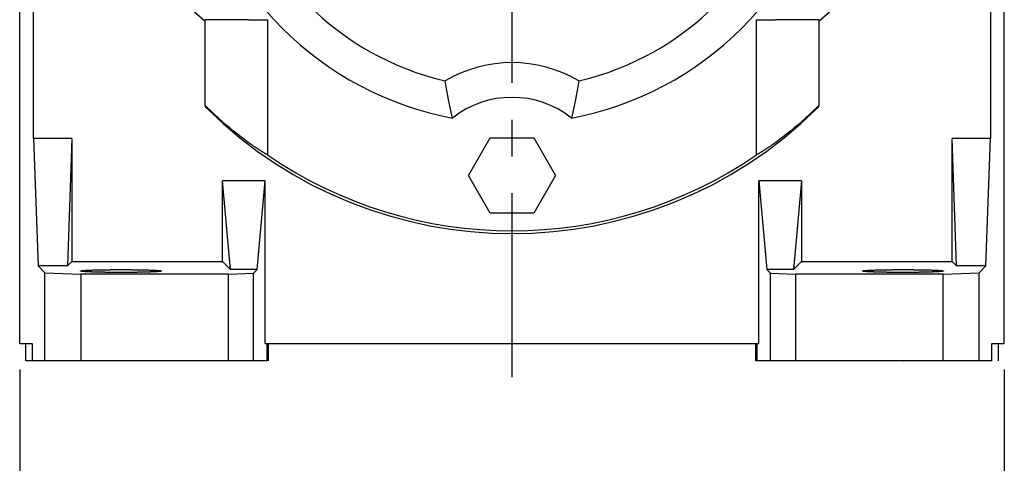
# Model space of a CAD drawing. Extents: x -1206 to 86, y -116 to 805.
# Drawn here: x -470 to -300, y 125 to 201 of the extents above; entities that cross this region are included whole.
import ezdxf

# ---------------------------------------------------------------- set-up
doc = ezdxf.new("R2010")
doc.units = 0
doc.header["$MEASUREMENT"] = 0
doc.linetypes.add('CENTER', pattern=[50.800000000000004, 31.75, -6.35, 6.35, -6.35])
doc.layers.add('CENTER', color=1, linetype='CENTER')
doc.styles.add('MX_NOTE_STANDARD', font='txt.shx', dxfattribs={"height": 3.15, "bigfont": 'extfont.shx'})
doc.dimstyles.new('MXDIMSTYLE', dxfattribs={"dimtxt": 3.15, "dimasz": 2.5, "dimexe": 1.5, "dimexo": 1, "dimgap": 1, "dimtad": 1, "dimdec": 4, "dimdsep": 46, "dimtxsty": 'MX_NOTE_STANDARD', "dimcen": 2.5, "dimadec": 0, "dimazin": 0, "dimtfac": 1, "dimtdec": 4, "dimtmove": 2, "dimatfit": 3, "dimfxl": 0, "dimtolj": 1, "dimarcsym": 0})

# ---------------------------------------------------------------- blocks, each defined once
blk = doc.blocks.new('*D18')
at = {"color": 3, "lineweight": -2}
for p, q in [((-469.8024066476231, 140.978478148521), (-469.8024066476231, 88.34156321343923)), ((-299.8024066476231, 140.978478148521), (-299.8024066476231, 88.34156321343923)), ((-462.3024066476231, 92.09156321343923), (-307.3024066476231, 92.09156321343923))]:
    blk.add_line(p, q, dxfattribs=at)
at = {"color": 3}
for points in [[(-462.3024066476231, 93.34156321343923), (-462.3024066476231, 90.84156321343923), (-469.8024066476231, 92.09156321343923)], [(-307.3024066476231, 93.34156321343923), (-307.3024066476231, 90.84156321343923), (-299.8024066476231, 92.09156321343923)]]:
    blk.add_solid(points, dxfattribs=at)
at = {"layer": 'DEFPOINTS', "color": 0}
for p in [(-469.8024066476231, 145.478478148521), (-299.8024066476231, 145.478478148521), (-299.8024066476231, 92.09156321343923)]:
    blk.add_point(p, dxfattribs=at)
at = {"color": 3, "insert": (-384.8024066476231, 101.0915632134392), "char_height": 9, "attachment_point": 5}
blk.add_mtext('\\A1;170', dxfattribs=at)

msp = doc.modelspace()

# ---------------------------------------------------------------- linework, layer by layer
at = {"color": 7, "linetype": 'Continuous'}
for p, q in [((-469.8024066476231, 145.478478148521), (-469.8024066476231, 264.4515662139398)), ((-467.3928735526925, 180.8753089281909), (-467.3928735526925, 264.4515662139398)), ((-302.2119397425537, 264.4515662139398), (-302.2119397425537, 180.8753089281909)), ((-299.8024066476231, 145.478478148521), (-299.8024066476231, 264.4515662139398)), ((-437.773906647623, 186.6095438767795), (-437.773906647623, 201.1497476483732)), ((-430.3123118541288, 201.376478148521), (-427.0044476764903, 201.376478148521)), ((-427.0694066476232, 201.4045315075516), (-427.0694066476232, 201.376478148521)), ((-427.0044476764903, 201.376478148521), (-427.0044476764903, 178.049985544784)), ((-342.600365618756, 201.376478148521), (-339.2925014411175, 201.376478148521)), ((-342.600365618756, 178.049985544784), (-342.600365618756, 201.376478148521)), ((-342.5354066476231, 201.376478148521), (-342.5354066476231, 201.4045315075516)), ((-331.830906647623, 201.1497476483733), (-331.830906647623, 186.6095438767796)), ((-467.3928735526925, 180.8753089281909), (-466.624616623874, 158.8753089281909)), ((-460.8024066476231, 180.8753089281909), (-467.3928735526925, 180.8753089281909)), ((-460.8024066476231, 180.8753089281909), (-461.5706635764415, 158.8753089281909)), ((-460.8024066476231, 180.8753089281909), (-460.8024066476231, 159.6435658570093)), ((-392.3079601470882, 174.478478148521), (-388.5551833973556, 180.978478148521)), ((-388.5551833973556, 180.978478148521), (-381.0496298978907, 180.978478148521)), ((-381.0496298978907, 180.978478148521), (-377.296853148158, 174.478478148521)), ((-308.0341497188048, 158.8753089281909), (-308.8024066476231, 180.8753089281909)), ((-302.2119397425537, 180.8753089281909), (-308.8024066476231, 180.8753089281909)), ((-308.8024066476231, 159.6435658570093), (-308.8024066476231, 180.8753089281909)), ((-302.9801966713723, 158.8753089281909), (-302.2119397425537, 180.8753089281909)), ((-433.4055758679532, 158.2467350773394), (-434.8024066476231, 173.6012964787561)), ((-427.4114521071148, 173.6012964787561), (-434.8024066476231, 173.6012964787561)), ((-434.8024066476231, 159.6435658570093), (-434.8024066476231, 173.6012964787561)), ((-428.8082828867847, 158.2467350773395), (-427.4114521071148, 173.6012964787561)), ((-427.4114521071148, 145.478478148521), (-427.4114521071148, 173.6012964787561)), ((-388.5551833973556, 167.978478148521), (-392.3079601470882, 174.478478148521)), ((-377.296853148158, 174.478478148521), (-381.0496298978907, 167.978478148521)), ((-342.1933611881315, 173.6012964787561), (-340.7965304084615, 158.2467350773395)), ((-334.8024066476231, 173.6012964787561), (-342.1933611881315, 173.6012964787561)), ((-342.1933611881315, 145.478478148521), (-342.1933611881315, 173.6012964787561)), ((-334.8024066476231, 173.6012964787561), (-336.199237427293, 158.2467350773395)), ((-334.8024066476231, 173.6012964787561), (-334.8024066476231, 159.6435658570093)), ((-381.0496298978907, 167.978478148521), (-388.5551833973556, 167.978478148521)), ((-461.5706635764415, 158.8753089281909), (-466.624616623874, 158.8753089281909)), ((-466.624616623874, 158.8753089281909), (-465.4371828244192, 157.687875128736)), ((-460.8024066476231, 159.6435658570093), (-461.5706635764415, 158.8753089281909)), ((-460.8024066476231, 159.6435658570093), (-434.8024066476231, 159.6435658570093)), ((-433.4055758679532, 158.2467350773395), (-434.8024066476231, 159.6435658570093)), ((-428.8082828867847, 158.2467350773395), (-433.4055758679532, 158.2467350773395)), ((-429.4309917866211, 157.6240261775029), (-428.8082828867847, 158.2467350773395)), ((-336.199237427293, 158.2467350773395), (-340.7965304084615, 158.2467350773395)), ((-340.7965304084615, 158.2467350773395), (-340.1738215086251, 157.6240261775029)), ((-334.8024066476231, 159.6435658570094), (-336.199237427293, 158.2467350773395)), ((-334.8024066476231, 159.6435658570093), (-308.8024066476231, 159.6435658570093)), ((-308.0341497188048, 158.8753089281909), (-308.8024066476231, 159.6435658570093)), ((-302.9801966713723, 158.8753089281909), (-308.0341497188048, 158.8753089281909)), ((-304.167630470827, 157.687875128736), (-302.9801966713723, 158.8753089281909)), ((-465.4371828244192, 157.687875128736), (-459.227785844204, 157.478478148521)), ((-465.4371828244192, 142.478478148521), (-465.4371828244192, 157.687875128736)), ((-433.747030588653, 157.478478148521), (-459.227785844204, 157.478478148521)), ((-459.227785844204, 157.478478148521), (-459.227785844204, 142.478478148521)), ((-433.747030588653, 157.478478148521), (-429.4309917866211, 157.6240261775029)), ((-433.747030588653, 142.478478148521), (-433.747030588653, 157.478478148521)), ((-429.4309917866211, 142.478478148521), (-429.4309917866211, 157.6240261775029)), ((-340.1738215086251, 157.6240261775029), (-335.8577827065932, 157.478478148521)), ((-340.1738215086251, 142.478478148521), (-340.1738215086251, 157.6240261775029)), ((-310.3770274510422, 157.478478148521), (-335.8577827065932, 157.478478148521)), ((-335.8577827065932, 157.478478148521), (-335.8577827065932, 142.478478148521)), ((-310.3770274510422, 157.478478148521), (-304.167630470827, 157.687875128736)), ((-310.3770274510422, 142.478478148521), (-310.3770274510422, 157.478478148521)), ((-304.167630470827, 142.478478148521), (-304.167630470827, 157.687875128736)), ((-469.8024066476231, 145.478478148521), (-467.6722397086265, 145.478478148521)), ((-468.7547835628708, 142.478478148521), (-468.7547835628708, 145.478478148521)), ((-467.6722397086265, 145.478478148521), (-467.6722397086265, 142.478478148521)), ((-427.4114521071148, 145.478478148521), (-342.1933611881315, 145.478478148521)), ((-427.1320859511808, 145.478478148521), (-427.1320859511808, 142.478478148521)), ((-426.8500297323754, 142.478478148521), (-426.8500297323754, 145.478478148521)), ((-342.7547835628708, 145.478478148521), (-342.7547835628708, 142.478478148521)), ((-342.4727273440654, 142.478478148521), (-342.4727273440654, 145.478478148521)), ((-301.9325735866197, 142.478478148521), (-301.9325735866197, 145.478478148521)), ((-301.9325735866197, 145.478478148521), (-299.8024066476231, 145.478478148521)), ((-300.8500297323754, 145.478478148521), (-300.8500297323754, 142.478478148521)), ((-427.1320859511808, 142.478478148521), (-468.7547835628708, 142.478478148521)), ((-301.9325735866197, 142.478478148521), (-342.7547835628708, 142.478478148521))]:
    msp.add_line(p, q, dxfattribs=at)
for points in [[(-437.7963759630449, 201.167982583776), (-437.80366180869, 201.2030177160187), (-437.8202522573946, 201.2730318266239), (-437.8389945327859, 201.3423334514193), (-437.8489697023557, 201.376478148521)], [(-437.8489697023557, 201.376478148521), (-437.8364838668109, 201.376478148521), (-437.8114822991823, 201.376478148521), (-437.7864415100654, 201.376478148521), (-437.773906647623, 201.376478148521)], [(-437.773906647623, 201.1497476483732), (-437.7776524004988, 201.1527854545203), (-437.7851428851544, 201.1588627020489), (-437.7926319655199, 201.1649420953831), (-437.7963759630449, 201.167982583776)], [(-430.3123118541288, 201.376478148521), (-430.5007400728476, 201.376478148521), (-430.873199255138, 201.376478148521), (-431.2449221829148, 201.376478148521), (-431.4350263086313, 201.376478148521), (-431.6278341376911, 201.376478148521), (-432.0210236686654, 201.376478148521), (-432.4234103944437, 201.376478148521), (-432.8339060204656, 201.376478148521), (-433.251414849405, 201.376478148521), (-433.6748285290456, 201.376478148521), (-433.8883995690661, 201.376478148521), (-434.1030252450943, 201.376478148521), (-434.5348728370885, 201.376478148521), (-434.9692613503167, 201.376478148521), (-435.4050570212545, 201.376478148521), (-435.8410807311972, 201.376478148521), (-436.2761406449387, 201.376478148521), (-436.492935116168, 201.376478148521), (-436.709040433671, 201.376478148521), (-437.1385782899498, 201.376478148521), (-437.5635324408728, 201.376478148521), (-437.773906647623, 201.376478148521)], [(-331.830906647623, 201.376478148521), (-332.041280854373, 201.376478148521), (-332.4662350052917, 201.376478148521), (-332.8957728615659, 201.376478148521), (-333.111878179068, 201.376478148521), (-333.3286726502976, 201.376478148521), (-333.7637325640397, 201.376478148521), (-334.1997562739833, 201.376478148521), (-334.6355519449215, 201.376478148521), (-335.0699404581504, 201.376478148521), (-335.5017880501454, 201.376478148521), (-335.716413726174, 201.376478148521), (-335.9299847661949, 201.376478148521), (-336.3533984458362, 201.376478148521), (-336.7709072747763, 201.376478148521), (-337.1814029007988, 201.376478148521), (-337.5837896265781, 201.376478148521), (-337.9769791575528, 201.376478148521), (-338.1697869866131, 201.376478148521), (-338.3598911123298, 201.376478148521), (-338.7316140401073, 201.376478148521), (-339.1040732223984, 201.376478148521), (-339.2925014411175, 201.376478148521)], [(-331.830906647623, 201.376478148521), (-331.8183717863595, 201.376478148521), (-331.7933309991464, 201.376478148521), (-331.768329430682, 201.376478148521), (-331.7558435928905, 201.376478148521)], [(-331.8084373322014, 201.167982583776), (-331.8121813284057, 201.1649420964555), (-331.8196704098972, 201.1588627022068), (-331.8271608958524, 201.1527854536239), (-331.830906647623, 201.1497476483733)], [(-331.7558435928905, 201.376478148521), (-331.7658187624605, 201.3423334514187), (-331.7845610378519, 201.2730318266231), (-331.8011514865565, 201.2030177160184), (-331.8084373322014, 201.167982583776)], [(-395.0543415463177, 184.4248876131805), (-395.3006088127714, 185.4562355317186), (-395.7621604743639, 187.6239371092798), (-396.1552437006509, 189.7917347682318), (-396.3203082062915, 190.8231967994817)], [(-373.2845050889547, 190.8231967994817), (-373.4495695945953, 189.7917347682318), (-373.8426528208823, 187.6239371092798), (-374.3042044824748, 185.4562355317186), (-374.5504717489285, 184.4248876131805)], [(-437.773906647623, 186.6095438767795), (-437.773906647623, 186.5719919831446), (-437.773906647623, 186.4968481808525), (-437.773906647623, 186.4216509304568), (-437.773906647623, 186.3840322266545)], [(-427.0044476764903, 178.049985544784), (-427.0367115445578, 178.0681738561279), (-427.1023562562692, 178.1054370351832), (-427.1694831805597, 178.1438830387679), (-427.2035947518108, 178.1635470148652), (-427.2380672663256, 178.1835033855567), (-427.3080813205894, 178.2242882606834), (-427.3794970567909, 178.2662270878831), (-427.4522851300097, 178.3093085299793), (-427.5264151770929, 178.3535204929735), (-427.6018558613356, 178.3988501335986), (-427.6400576454195, 178.4219298672361), (-427.6785749213851, 178.4452838702045), (-427.7565392240514, 178.4928073968574), (-427.8357148207323, 178.5414057005427), (-427.9160670071768, 178.5910630813768), (-427.9975603863357, 178.6417631757409), (-428.0801589340655, 178.6934889822659), (-428.1218612338963, 178.7197310473009), (-428.1638260674728, 178.7462228906069), (-428.248524715713, 178.799946712959), (-428.3342173930683, 178.8546417182789), (-428.3774246834029, 178.8823474215851), (-428.420866274109, 178.9102886691528), (-428.5084332042962, 178.9668678181966), (-428.5968793504495, 179.0243586695534), (-428.6414197486985, 179.0534393304856), (-428.6861649852571, 179.0827398199139), (-428.7762495285427, 179.1419889638153), (-428.867091604065, 179.2020829101362), (-428.958649098288, 179.2629976011564), (-429.0508792207457, 179.3247081339744), (-429.1437385656546, 179.3871887840991), (-429.190390479352, 179.4187096458576), (-429.2371831744809, 179.4504130310582), (-429.3311685992061, 179.5143535858848), (-429.4256499660743, 179.578982420371), (-429.5205820396437, 179.6442707979961), (-429.6159192870047, 179.7101893064624), (-429.7116159420592, 179.7767078917914), (-429.7595846976216, 179.8101826546887), (-429.8076260697941, 179.843795893955), (-429.9039036305095, 179.9114220840411), (-430.0004025440045, 179.9795547029684), (-430.3422104449938, 180.2236864664216), (-430.9467923225046, 180.6660455760425), (-431.5716107153588, 181.1371822619202), (-431.8903655578548, 181.3829738292349), (-432.2126867828071, 181.6352510043545), (-432.8660599109998, 182.1582058675285), (-433.527781848206, 182.7037708194703), (-434.1938929433901, 183.269393509996), (-434.8605382193015, 183.8523195230315), (-435.5242625415841, 184.4498486319743), (-435.8539245917883, 184.7531425411286), (-436.181526879228, 185.0589076195119), (-436.8288308502418, 185.6761347589079), (-437.4628583864138, 186.2980083846029), (-437.773906647623, 186.6095438767795)], [(-331.830906647623, 186.6095438767796), (-332.1419549088322, 186.298008384603), (-332.7759824450046, 185.6761347589079), (-333.4232864160184, 185.0589076195118), (-333.7508887034581, 184.7531425411285), (-334.0805507536626, 184.4498486319741), (-334.7442750759452, 183.8523195230312), (-335.4109203518566, 183.2693935099956), (-336.0770314470409, 182.7037708194699), (-336.7387533842472, 182.158205867528), (-337.3921265124401, 181.6352510043539), (-337.7144477373923, 181.3829738292343), (-338.0332025798881, 181.1371822619196), (-338.6580209727425, 180.6660455760419), (-339.2626028502533, 180.2236864664209), (-339.6044107512427, 179.9795547029677), (-339.7009096647379, 179.9114220840404), (-339.7971872254533, 179.8437958939543), (-339.8452285976256, 179.810182654688), (-339.8931973531882, 179.7767078917906), (-339.9888940082427, 179.7101893064618), (-340.0842312556036, 179.6442707979954), (-340.1791633291729, 179.5789824203703), (-340.2736446960413, 179.5143535858841), (-340.3676301207664, 179.4504130310575), (-340.4144228158954, 179.4187096458569), (-340.4610747295927, 179.3871887840984), (-340.5539340745014, 179.3247081339737), (-340.6461641969591, 179.2629976011557), (-340.7377216911824, 179.2020829101355), (-340.8285637667046, 179.1419889638145), (-340.9186483099903, 179.0827398199132), (-340.9633935465487, 179.0534393304849), (-341.0079339447976, 179.0243586695526), (-341.0963800909509, 178.966867818196), (-341.1839470211381, 178.9102886691521), (-341.2273886118445, 178.8823474215843), (-341.2705959021793, 178.8546417182781), (-341.3562885795346, 178.7999467129583), (-341.4409872277746, 178.7462228906061), (-341.4829520613508, 178.7197310473001), (-341.5246543611819, 178.6934889822652), (-341.6072529089116, 178.6417631757402), (-341.6887462880705, 178.5910630813761), (-341.7690984745151, 178.541405700542), (-341.8482740711958, 178.4928073968567), (-341.9262383738622, 178.4452838702039), (-341.9647556498277, 178.4219298672355), (-342.0029574339115, 178.3988501335979), (-342.0783981181545, 178.3535204929728), (-342.1525281652376, 178.3093085299786), (-342.2253162384565, 178.2662270878824), (-342.2967319746577, 178.2242882606828), (-342.3667460289215, 178.1835033855562), (-342.4012185434364, 178.1635470148646), (-342.4353301146874, 178.1438830387672), (-342.5024570389782, 178.1054370351826), (-342.5681017506892, 178.0681738561275), (-342.6003656187557, 178.049985544784)], [(-331.830906647623, 186.3840322266546), (-331.830906647623, 186.4216509304673), (-331.830906647623, 186.4968481808714), (-331.830906647623, 186.5719919831553), (-331.830906647623, 186.6095438767796)], [(-459.3024066476231, 158.0022896908972), (-459.3016662711128, 158.0058448795791), (-459.2957441986961, 158.0129522488981), (-459.2839050645272, 158.0200505966286), (-459.2757695342654, 158.0235945101138), (-459.2661588856953, 158.0271339168597), (-459.2425206772397, 158.0341962163953), (-459.2130104394447, 158.0412315198249), (-459.1776531409174, 158.0482338745794), (-459.1364786974626, 158.0551973559677), (-459.0895219467699, 158.0621160721893), (-459.0638874316465, 158.0655568123959), (-459.0368226189383, 158.0689841693195), (-458.9784253028607, 158.0757958362624), (-458.9143794084963, 158.0825453096679), (-458.844739125066, 158.0892268788075), (-458.769563375202, 158.0958348904068), (-458.6889157650941, 158.102363753428), (-458.6465611568798, 158.105596775206), (-458.602864530672, 158.1088079438015), (-458.5114824798708, 158.1151620090986), (-458.4148469310286, 158.1214205731459), (-458.3645844741142, 158.1245123841184), (-458.3130396474675, 158.1275783405733), (-458.2061467683133, 158.1336301012948), (-458.0942587356136, 158.1395707349167), (-458.0364709576462, 158.1424978045352), (-457.9774702178146, 158.1453952150698), (-457.8558800296618, 158.1510986136624), (-457.7295910485933, 158.1566761050499), (-457.5987101276957, 158.1621229701178), (-457.4633480052941, 158.1674346002744), (-457.3236192112582, 158.1726065013503), (-457.2521541159289, 158.1751386812803), (-457.1796419700978, 158.177634297401), (-457.0315381009328, 158.1825137344089), (-456.8794329144226, 158.1872406838831), (-456.7234551067405, 158.1918111463527), (-456.5637366506841, 158.19622125475), (-456.4004126840126, 158.2004672776829), (-456.3174417020804, 158.2025276289184), (-456.2336213951077, 158.2045456225923), (-456.0635039060509, 158.208452838791), (-455.890204153222, 158.2121856203843), (-455.7138687655139, 158.2157408090661), (-455.5346469402683, 158.2191153967919), (-455.3526903170426, 158.2223065283237), (-455.2607344798081, 158.223832448135), (-455.1681528493058, 158.2253115036453), (-454.9811906741787, 158.228127780248), (-454.7919619803273, 158.2307529752804), (-454.6006268741181, 158.2331848675654), (-454.4073472441529, 158.2354213994794), (-454.2122866242954, 158.2374606786931), (-454.1141399633408, 158.238405802779), (-454.0156100553035, 158.2393009797726), (-453.8174839451898, 158.2409407456396), (-453.618075928424, 158.2423785888885), (-453.4175547240958, 158.2436132929602), (-453.2160899931633, 158.2446438131719), (-453.0138521949026, 158.2454692776006), (-452.9124968468567, 158.245804888844), (-452.8110124426813, 158.2460889878209), (-452.6077423591804, 158.2465024194962), (-452.4042139311842, 158.246709222822), (-452.3024066476231, 158.2467350773395), (-452.200599364062, 158.246709222822), (-451.9970709360658, 158.2465024194962), (-451.7938008525649, 158.2460889878209), (-451.6923164483895, 158.245804888844), (-451.5909611003436, 158.2454692776006), (-451.3887233020829, 158.2446438131719), (-451.1872585711504, 158.2436132929602), (-450.9867373668222, 158.2423785888885), (-450.7873293500564, 158.2409407456396), (-450.5892032399428, 158.2393009797726), (-450.4906733319054, 158.238405802779), (-450.3925266709508, 158.2374606786931), (-450.1974660510933, 158.2354213994794), (-450.0041864211281, 158.2331848675654), (-449.8128513149189, 158.2307529752804), (-449.6236226210675, 158.228127780248), (-449.4366604459404, 158.2253115036453), (-449.3440788154381, 158.223832448135), (-449.2521229782036, 158.2223065283237), (-449.0701663549779, 158.2191153967919), (-448.8909445297323, 158.2157408090661), (-448.7146091420242, 158.2121856203843), (-448.5413093891954, 158.208452838791), (-448.3711919001386, 158.2045456225923), (-448.2873715931659, 158.2025276289184), (-448.2044006112334, 158.2004672776829), (-448.0410766445622, 158.19622125475), (-447.8813581885057, 158.1918111463527), (-447.7253803808236, 158.1872406838831), (-447.5732751943134, 158.1825137344089), (-447.4251713251484, 158.177634297401), (-447.3526591793174, 158.1751386812803), (-447.281194083988, 158.1726065013503), (-447.1414652899522, 158.1674346002744), (-447.0061031675506, 158.1621229701178), (-446.8752222466529, 158.1566761050499), (-446.7489332655845, 158.1510986136624), (-446.6273430774316, 158.1453952150698), (-446.5683423376, 158.1424978045352), (-446.5105545596326, 158.1395707349167), (-446.398666526933, 158.1336301012948), (-446.2917736477788, 158.1275783405733), (-446.2402288211321, 158.1245123841184), (-446.1899663642176, 158.1214205731459), (-446.0933308153755, 158.1151620090986), (-446.0019487645742, 158.1088079438015), (-445.9582521383664, 158.105596775206), (-445.9158975301522, 158.102363753428), (-445.8352499200442, 158.0958348904068), (-445.7600741701802, 158.0892268788075), (-445.6904338867499, 158.0825453096679), (-445.6263879923855, 158.0757958362624), (-445.5679906763079, 158.0689841693195), (-445.5409258635997, 158.0655568123959), (-445.5152913484764, 158.0621160721893), (-445.4683345977836, 158.0551973559677), (-445.4271601543288, 158.0482338745794), (-445.3918028558015, 158.0412315198249), (-445.3622926180066, 158.0341962163953), (-445.3386544095509, 158.0271339168597), (-445.3290437609809, 158.0235945101138), (-445.3209082307191, 158.0200505966286), (-445.3090690965502, 158.0129522488981), (-445.3031470241334, 158.0058448795791), (-445.3024066476231, 158.0022896908972)], [(-324.3024066476231, 158.0022896908972), (-324.3016662711128, 158.0058448795791), (-324.2957441986961, 158.0129522488981), (-324.2839050645272, 158.0200505966286), (-324.2757695342654, 158.0235945101138), (-324.2661588856953, 158.0271339168597), (-324.2425206772397, 158.0341962163953), (-324.2130104394447, 158.0412315198249), (-324.1776531409174, 158.0482338745794), (-324.1364786974626, 158.0551973559677), (-324.0895219467699, 158.0621160721893), (-324.0638874316465, 158.0655568123959), (-324.0368226189383, 158.0689841693195), (-323.9784253028607, 158.0757958362624), (-323.9143794084963, 158.0825453096679), (-323.844739125066, 158.0892268788075), (-323.769563375202, 158.0958348904068), (-323.6889157650943, 158.102363753428), (-323.6465611568798, 158.105596775206), (-323.602864530672, 158.1088079438015), (-323.5114824798708, 158.1151620090986), (-323.4148469310286, 158.1214205731459), (-323.3645844741142, 158.1245123841184), (-323.3130396474675, 158.1275783405733), (-323.2061467683133, 158.1336301012948), (-323.0942587356136, 158.1395707349167), (-323.0364709576462, 158.1424978045352), (-322.9774702178146, 158.1453952150698), (-322.8558800296618, 158.1510986136624), (-322.7295910485933, 158.1566761050499), (-322.5987101276957, 158.1621229701178), (-322.4633480052941, 158.1674346002744), (-322.3236192112582, 158.1726065013503), (-322.2521541159289, 158.1751386812803), (-322.1796419700978, 158.177634297401), (-322.0315381009328, 158.1825137344089), (-321.8794329144226, 158.1872406838831), (-321.7234551067405, 158.1918111463527), (-321.5637366506841, 158.19622125475), (-321.4004126840126, 158.2004672776829), (-321.3174417020804, 158.2025276289184), (-321.2336213951077, 158.2045456225923), (-321.0635039060509, 158.208452838791), (-320.890204153222, 158.2121856203843), (-320.7138687655139, 158.2157408090661), (-320.5346469402683, 158.2191153967919), (-320.3526903170426, 158.2223065283237), (-320.2607344798081, 158.223832448135), (-320.1681528493058, 158.2253115036453), (-319.9811906741787, 158.228127780248), (-319.7919619803273, 158.2307529752804), (-319.6006268741181, 158.2331848675654), (-319.4073472441529, 158.2354213994794), (-319.2122866242954, 158.2374606786931), (-319.1141399633408, 158.238405802779), (-319.0156100553035, 158.2393009797726), (-318.8174839451898, 158.2409407456396), (-318.618075928424, 158.2423785888885), (-318.4175547240958, 158.2436132929602), (-318.2160899931633, 158.2446438131719), (-318.0138521949026, 158.2454692776006), (-317.9124968468567, 158.245804888844), (-317.8110124426813, 158.2460889878209), (-317.6077423591804, 158.2465024194962), (-317.4042139311842, 158.246709222822), (-317.3024066476231, 158.2467350773395), (-317.200599364062, 158.246709222822), (-316.9970709360658, 158.2465024194962), (-316.7938008525649, 158.2460889878209), (-316.6923164483895, 158.245804888844), (-316.5909611003436, 158.2454692776006), (-316.3887233020829, 158.2446438131719), (-316.1872585711504, 158.2436132929602), (-315.9867373668222, 158.2423785888885), (-315.7873293500564, 158.2409407456396), (-315.5892032399428, 158.2393009797726), (-315.4906733319054, 158.238405802779), (-315.3925266709508, 158.2374606786931), (-315.1974660510933, 158.2354213994794), (-315.0041864211281, 158.2331848675654), (-314.8128513149189, 158.2307529752804), (-314.6236226210675, 158.228127780248), (-314.4366604459404, 158.2253115036453), (-314.3440788154381, 158.223832448135), (-314.2521229782036, 158.2223065283237), (-314.0701663549779, 158.2191153967919), (-313.8909445297323, 158.2157408090661), (-313.7146091420242, 158.2121856203843), (-313.5413093891954, 158.208452838791), (-313.3711919001386, 158.2045456225923), (-313.2873715931659, 158.2025276289184), (-313.2044006112336, 158.2004672776829), (-313.0410766445622, 158.19622125475), (-312.8813581885057, 158.1918111463527), (-312.7253803808236, 158.1872406838831), (-312.5732751943134, 158.1825137344089), (-312.4251713251484, 158.177634297401), (-312.3526591793174, 158.1751386812803), (-312.281194083988, 158.1726065013503), (-312.1414652899522, 158.1674346002744), (-312.0061031675506, 158.1621229701178), (-311.8752222466529, 158.1566761050499), (-311.7489332655845, 158.1510986136624), (-311.6273430774316, 158.1453952150698), (-311.5683423376, 158.1424978045352), (-311.5105545596326, 158.1395707349167), (-311.398666526933, 158.1336301012948), (-311.2917736477788, 158.1275783405733), (-311.2402288211321, 158.1245123841184), (-311.1899663642176, 158.1214205731459), (-311.0933308153755, 158.1151620090986), (-311.0019487645742, 158.1088079438015), (-310.9582521383664, 158.105596775206), (-310.9158975301522, 158.102363753428), (-310.8352499200442, 158.0958348904068), (-310.7600741701802, 158.0892268788075), (-310.6904338867499, 158.0825453096679), (-310.6263879923855, 158.0757958362624), (-310.5679906763079, 158.0689841693195), (-310.5409258635997, 158.0655568123959), (-310.5152913484764, 158.0621160721893), (-310.4683345977836, 158.0551973559677), (-310.4271601543288, 158.0482338745794), (-310.3918028558015, 158.0412315198249), (-310.3622926180066, 158.0341962163953), (-310.3386544095509, 158.0271339168597), (-310.3290437609809, 158.0235945101138), (-310.3209082307191, 158.0200505966286), (-310.3090690965502, 158.0129522488981), (-310.3031470241334, 158.0058448795791), (-310.3024066476231, 158.0022896908972)], [(-452.3024066476231, 157.757844304455), (-452.3533116354521, 157.7578507681698), (-452.4551108428651, 157.7579024758374), (-452.5568777478212, 157.7580058802345), (-452.6077423591804, 157.7580769622982), (-452.6585908229414, 157.7581609594874), (-452.760228552234, 157.7583676807913), (-452.8617694356457, 157.7586260004171), (-452.9631919936088, 157.7589358637208), (-453.0644747715868, 157.7592972051551), (-453.1655963446111, 157.7597099482833), (-453.2160899931633, 157.7599355686225), (-453.2665353218136, 157.7601740057954), (-453.3672703509525, 157.7606892795263), (-453.4677801229278, 157.761255660477), (-453.5680433762897, 157.7618730288376), (-453.6680389017359, 157.7625412540122), (-453.7677455465988, 157.7632601946471), (-453.8174839451898, 157.7636386361548), (-453.8671422193185, 157.7640296986604), (-453.9662078939065, 157.7648496032741), (-454.0649216143912, 157.7657197350488), (-454.1141399633408, 157.7661735790155), (-454.1632624992529, 157.7666399099202), (-454.2612097458401, 157.767609933238), (-454.3587426347696, 157.7686295998073), (-454.4073472441529, 157.7691579823151), (-454.4558405343097, 157.7696986939316), (-454.5524829047453, 157.770816989459), (-454.6486493027218, 157.7719842498295), (-454.7443193855698, 157.7732002281253), (-454.839472915609, 157.7744646671232), (-454.9340897644282, 157.7757772993485), (-454.9811906741787, 157.7764516015465), (-455.0281499171441, 157.7771378471321), (-455.1216334766342, 157.7785460226688), (-455.214520667747, 157.7800015280789), (-455.3067918414837, 157.7815040554701), (-455.3984274791561, 157.7830532870038), (-455.4894081965145, 157.7846488949613), (-455.5346469402683, 157.7854639850025), (-455.5797147478487, 157.7862905418139), (-455.6693280300589, 157.7879778802941), (-455.7582290866966, 157.7897105534686), (-455.8463991119748, 157.7914881948145), (-455.9338194547469, 157.7933104282965), (-456.0204716224497, 157.7951768684462), (-456.0635039060509, 157.7961265430034), (-456.106337285018, 157.7970871204442), (-456.1913982787604, 157.799040780203), (-456.2756366102022, 157.801037434453), (-456.3590344598912, 157.8030766608296), (-456.4415741861682, 157.8051580279628), (-456.5232383288973, 157.8072810955682), (-456.5637366506841, 157.8083581270445), (-456.6040096131604, 157.8094454145403), (-456.6838709529117, 157.8116505270473), (-456.7628054545906, 157.8138959666283), (-456.8407964206973, 157.8161812582915), (-456.9178273533236, 157.8185059186154), (-456.9938819576424, 157.82086945585), (-457.0315381009328, 157.8220656473856), (-457.0689441453561, 157.823271370022), (-457.1429980380991, 157.8257111530396), (-457.2160279707956, 157.8281882888005), (-457.2521541159289, 157.8294407005142), (-457.288018494976, 157.830702253301), (-457.3589543820414, 157.8332525147467), (-457.4288206264883, 157.8358385336651), (-457.4633480052941, 157.83714478152), (-457.4976024490803, 157.8384597630198), (-457.5652852999759, 157.841115648326), (-457.6318548618057, 157.843805627768), (-457.6972970527012, 157.8465291323179), (-457.7615980292732, 157.8492855858559), (-457.8247441895415, 157.8520744052927), (-457.8558800296618, 157.853480768132), (-457.8867221758102, 157.854895000692), (-457.9475188774956, 157.857746775396), (-458.0071214338969, 157.8606291261512), (-458.0655172369198, 157.8635414432363), (-458.1226939337408, 157.8664831105909), (-458.1786394294221, 157.8694535059461), (-458.2061467683133, 157.8709492804996), (-458.233341889469, 157.8724520009559), (-458.2867897423338, 157.8754779613303), (-458.3389716818639, 157.8785307469691), (-458.3898766696926, 157.8816097120979), (-458.4394939375758, 157.8847142054044), (-458.4878129896668, 157.8878435701758), (-458.5114824798708, 157.8894173726958), (-458.5348236047404, 157.8909971444385), (-458.580515838352, 157.8941742610976), (-458.6248800249424, 157.897374248078), (-458.6679067798829, 157.9005964284668), (-458.7095870014592, 157.9038401206564), (-458.7499118727984, 157.9071046384886), (-458.769563375202, 157.9087444913877), (-458.7888728637321, 157.9103892914), (-458.8264617326028, 157.9136933845676), (-458.8626705280059, 157.9170162190564), (-458.8974915904722, 157.9203570919668), (-458.930917554089, 157.9237152965834), (-458.962941348056, 157.9270901225245), (-458.9784253028607, 157.928783545532), (-458.9935561981837, 157.9304808558925), (-459.0227556283245, 157.9338867794247), (-459.0505334617438, 157.9373071726451), (-459.0638874316465, 157.9390225693985), (-459.0768838224254, 157.9407413120169), (-459.1018011363159, 157.9441884710957), (-459.1252801325026, 157.9476479206825), (-459.1364786974626, 157.9493820258267), (-459.147315844329, 157.9511189289788), (-459.1679036104457, 157.9546007617408), (-459.187039075796, 157.9580926824352), (-459.2047181925374, 157.9615939523943), (-459.2209372208973, 157.9651038309731), (-459.2356927299655, 157.9686215757054), (-459.2425206772397, 157.9703831653991), (-459.2489815984183, 157.9721464424611), (-459.2608010151795, 157.9756776856033), (-459.2711484800151, 157.9792145581465), (-459.2800218040626, 157.9827563119144), (-459.2874191102934, 157.986302197698), (-459.2933388339094, 157.9898514654143), (-459.2957441986961, 157.9916271328963), (-459.2977797226753, 157.9934033642649), (-459.3007408371824, 157.9969571428948), (-459.3022215510483, 158.0005120495513), (-459.3024066476231, 158.0022896908972)], [(-445.3024066476231, 158.0022896908972), (-445.3025917441979, 158.0005120495513), (-445.3040724580638, 157.9969571428948), (-445.307033572571, 157.9934033642649), (-445.3090690965502, 157.9916271328963), (-445.3114744613368, 157.9898514654143), (-445.3173941849528, 157.986302197698), (-445.3247914911836, 157.9827563119144), (-445.3336648152311, 157.9792145581465), (-445.3440122800667, 157.9756776856033), (-445.355831696828, 157.9721464424611), (-445.3622926180066, 157.9703831653991), (-445.3691205652807, 157.9686215757054), (-445.3838760743489, 157.9651038309731), (-445.4000951027089, 157.9615939523943), (-445.4177742194503, 157.9580926824352), (-445.4369096848005, 157.9546007617408), (-445.4574974509172, 157.9511189289788), (-445.4683345977836, 157.9493820258267), (-445.4795331627437, 157.9476479206825), (-445.5030121589303, 157.9441884710957), (-445.5279294728208, 157.9407413120169), (-445.5409258635997, 157.9390225693985), (-445.5542798335024, 157.9373071726451), (-445.5820576669217, 157.9338867794247), (-445.6112570970625, 157.9304808558925), (-445.6263879923855, 157.928783545532), (-445.6418719471902, 157.9270901225245), (-445.6738957411573, 157.9237152965834), (-445.7073217047738, 157.9203570919668), (-445.7421427672404, 157.9170162190564), (-445.7783515626435, 157.9136933845676), (-445.8159404315142, 157.9103892914), (-445.8352499200442, 157.9087444913877), (-445.8549014224478, 157.9071046384886), (-445.895226293787, 157.9038401206564), (-445.9369065153634, 157.9005964284668), (-445.9799332703038, 157.897374248078), (-446.0242974568943, 157.8941742610976), (-446.0699896905058, 157.8909971444385), (-446.0933308153755, 157.8894173726958), (-446.1170003055794, 157.8878435701758), (-446.1653193576705, 157.8847142054044), (-446.2149366255536, 157.8816097120979), (-446.2658416133823, 157.8785307469691), (-446.3180235529125, 157.8754779613303), (-446.3714714057775, 157.8724520009559), (-446.398666526933, 157.8709492804996), (-446.4261738658241, 157.8694535059461), (-446.4821193615054, 157.8664831105909), (-446.5392960583264, 157.8635414432363), (-446.5976918613493, 157.8606291261512), (-446.6572944177507, 157.857746775396), (-446.7180911194361, 157.854895000692), (-446.7489332655845, 157.853480768132), (-446.7800691057047, 157.8520744052927), (-446.8432152659731, 157.8492855858559), (-446.9075162425451, 157.8465291323179), (-446.9729584334406, 157.843805627768), (-447.0395279952703, 157.841115648326), (-447.1072108461659, 157.8384597630198), (-447.1414652899522, 157.83714478152), (-447.1759926687579, 157.8358385336651), (-447.2458589132049, 157.8332525147467), (-447.3167948002703, 157.830702253301), (-447.3526591793174, 157.8294407005142), (-447.3887853244506, 157.8281882888005), (-447.4618152571471, 157.8257111530396), (-447.5358691498901, 157.823271370022), (-447.5732751943134, 157.8220656473856), (-447.6109313376038, 157.82086945585), (-447.6869859419227, 157.8185059186154), (-447.7640168745489, 157.8161812582915), (-447.8420078406556, 157.8138959666283), (-447.9209423423346, 157.8116505270473), (-448.0008036820858, 157.8094454145403), (-448.0410766445622, 157.8083581270445), (-448.081574966349, 157.8072810955682), (-448.1632391090781, 157.8051580279628), (-448.2457788353551, 157.8030766608296), (-448.329176685044, 157.801037434453), (-448.4134150164858, 157.799040780203), (-448.4984760102283, 157.7970871204442), (-448.5413093891954, 157.7961265430034), (-448.5843416727968, 157.7951768684462), (-448.6709938404994, 157.7933104282965), (-448.7584141832714, 157.7914881948145), (-448.8465842085496, 157.7897105534686), (-448.9354852651874, 157.7879778802941), (-449.0250985473975, 157.7862905418139), (-449.0701663549779, 157.7854639850025), (-449.1154050987317, 157.7846488949613), (-449.2063858160901, 157.7830532870038), (-449.2980214537625, 157.7815040554701), (-449.3902926274992, 157.7800015280789), (-449.483179818612, 157.7785460226688), (-449.5766633781021, 157.7771378471321), (-449.6236226210675, 157.7764516015465), (-449.670723530818, 157.7757772993485), (-449.7653403796372, 157.7744646671232), (-449.8604939096764, 157.7732002281253), (-449.9561639925245, 157.7719842498295), (-450.052330390501, 157.770816989459), (-450.1489727609365, 157.7696986939316), (-450.1974660510933, 157.7691579823151), (-450.2460706604767, 157.7686295998073), (-450.3436035494061, 157.767609933238), (-450.4415507959933, 157.7666399099202), (-450.4906733319054, 157.7661735790155), (-450.539891680855, 157.7657197350488), (-450.6386054013398, 157.7648496032741), (-450.7376710759278, 157.7640296986604), (-450.7873293500564, 157.7636386361548), (-450.8370677486474, 157.7632601946471), (-450.9367743935101, 157.7625412540122), (-451.0367699189566, 157.7618730288376), (-451.1370331723184, 157.761255660477), (-451.2375429442938, 157.7606892795263), (-451.3382779734326, 157.7601740057954), (-451.3887233020829, 157.7599355686225), (-451.4392169506351, 157.7597099482833), (-451.5403385236592, 157.7592972051551), (-451.6416213016374, 157.7589358637208), (-451.7430438596006, 157.7586260004171), (-451.8445847430122, 157.7583676807913), (-451.9462224723048, 157.7581609594874), (-451.9970709360658, 157.7580769622982), (-452.047935547425, 157.7580058802345), (-452.1497024523811, 157.7579024758374), (-452.2515016597941, 157.7578507681698), (-452.3024066476231, 157.757844304455)], [(-317.3024066476231, 157.757844304455), (-317.3533116354521, 157.7578507681698), (-317.4551108428651, 157.7579024758374), (-317.5568777478212, 157.7580058802345), (-317.6077423591804, 157.7580769622982), (-317.6585908229414, 157.7581609594874), (-317.760228552234, 157.7583676807913), (-317.8617694356457, 157.7586260004171), (-317.9631919936088, 157.7589358637208), (-318.0644747715868, 157.7592972051551), (-318.1655963446111, 157.7597099482833), (-318.2160899931633, 157.7599355686225), (-318.2665353218136, 157.7601740057954), (-318.3672703509525, 157.7606892795263), (-318.4677801229278, 157.761255660477), (-318.5680433762897, 157.7618730288376), (-318.6680389017359, 157.7625412540122), (-318.7677455465988, 157.7632601946471), (-318.8174839451898, 157.7636386361548), (-318.8671422193185, 157.7640296986604), (-318.9662078939065, 157.7648496032741), (-319.0649216143912, 157.7657197350488), (-319.1141399633408, 157.7661735790155), (-319.1632624992529, 157.7666399099202), (-319.2612097458401, 157.767609933238), (-319.3587426347696, 157.7686295998073), (-319.4073472441529, 157.7691579823151), (-319.4558405343097, 157.7696986939316), (-319.5524829047453, 157.770816989459), (-319.6486493027218, 157.7719842498295), (-319.7443193855698, 157.7732002281253), (-319.839472915609, 157.7744646671232), (-319.9340897644282, 157.7757772993485), (-319.9811906741787, 157.7764516015465), (-320.0281499171441, 157.7771378471321), (-320.1216334766342, 157.7785460226688), (-320.214520667747, 157.7800015280789), (-320.3067918414837, 157.7815040554701), (-320.3984274791561, 157.7830532870038), (-320.4894081965145, 157.7846488949613), (-320.5346469402683, 157.7854639850025), (-320.5797147478487, 157.7862905418139), (-320.6693280300589, 157.7879778802941), (-320.7582290866966, 157.7897105534686), (-320.8463991119748, 157.7914881948145), (-320.9338194547469, 157.7933104282965), (-321.0204716224497, 157.7951768684462), (-321.0635039060509, 157.7961265430034), (-321.106337285018, 157.7970871204442), (-321.1913982787604, 157.799040780203), (-321.2756366102022, 157.801037434453), (-321.3590344598912, 157.8030766608296), (-321.4415741861682, 157.8051580279628), (-321.5232383288973, 157.8072810955682), (-321.5637366506841, 157.8083581270445), (-321.6040096131604, 157.8094454145403), (-321.6838709529117, 157.8116505270473), (-321.7628054545906, 157.8138959666283), (-321.8407964206975, 157.8161812582915), (-321.9178273533236, 157.8185059186154), (-321.9938819576424, 157.82086945585), (-322.0315381009328, 157.8220656473856), (-322.0689441453561, 157.823271370022), (-322.1429980380991, 157.8257111530396), (-322.2160279707956, 157.8281882888005), (-322.2521541159289, 157.8294407005142), (-322.288018494976, 157.830702253301), (-322.3589543820414, 157.8332525147467), (-322.4288206264883, 157.8358385336651), (-322.4633480052941, 157.83714478152), (-322.4976024490803, 157.8384597630198), (-322.5652852999759, 157.841115648326), (-322.6318548618057, 157.843805627768), (-322.6972970527012, 157.8465291323179), (-322.7615980292732, 157.8492855858559), (-322.8247441895415, 157.8520744052927), (-322.8558800296618, 157.853480768132), (-322.8867221758104, 157.854895000692), (-322.9475188774956, 157.857746775396), (-323.0071214338969, 157.8606291261512), (-323.0655172369198, 157.8635414432363), (-323.1226939337408, 157.8664831105909), (-323.1786394294221, 157.8694535059461), (-323.2061467683133, 157.8709492804996), (-323.233341889469, 157.8724520009559), (-323.2867897423338, 157.8754779613303), (-323.3389716818639, 157.8785307469691), (-323.3898766696926, 157.8816097120979), (-323.4394939375758, 157.8847142054044), (-323.4878129896668, 157.8878435701758), (-323.5114824798708, 157.8894173726958), (-323.5348236047404, 157.8909971444385), (-323.580515838352, 157.8941742610976), (-323.6248800249424, 157.897374248078), (-323.6679067798829, 157.9005964284668), (-323.7095870014592, 157.9038401206564), (-323.7499118727984, 157.9071046384886), (-323.769563375202, 157.9087444913877), (-323.7888728637321, 157.9103892914), (-323.8264617326028, 157.9136933845676), (-323.8626705280059, 157.9170162190564), (-323.8974915904722, 157.9203570919668), (-323.930917554089, 157.9237152965834), (-323.962941348056, 157.9270901225245), (-323.9784253028607, 157.928783545532), (-323.9935561981837, 157.9304808558925), (-324.0227556283245, 157.9338867794247), (-324.0505334617438, 157.9373071726451), (-324.0638874316465, 157.9390225693985), (-324.0768838224254, 157.9407413120169), (-324.1018011363159, 157.9441884710957), (-324.1252801325026, 157.9476479206825), (-324.1364786974626, 157.9493820258267), (-324.147315844329, 157.9511189289788), (-324.1679036104457, 157.9546007617408), (-324.187039075796, 157.9580926824352), (-324.2047181925374, 157.9615939523943), (-324.2209372208973, 157.9651038309731), (-324.2356927299655, 157.9686215757054), (-324.2425206772397, 157.9703831653991), (-324.2489815984183, 157.9721464424611), (-324.2608010151795, 157.9756776856033), (-324.2711484800151, 157.9792145581465), (-324.2800218040626, 157.9827563119144), (-324.2874191102934, 157.986302197698), (-324.2933388339094, 157.9898514654143), (-324.2957441986961, 157.9916271328963), (-324.2977797226753, 157.9934033642649), (-324.3007408371824, 157.9969571428948), (-324.3022215510483, 158.0005120495513), (-324.3024066476231, 158.0022896908972)], [(-310.3024066476231, 158.0022896908972), (-310.3025917441979, 158.0005120495513), (-310.3040724580638, 157.9969571428948), (-310.307033572571, 157.9934033642649), (-310.3090690965502, 157.9916271328963), (-310.3114744613368, 157.9898514654143), (-310.3173941849528, 157.986302197698), (-310.3247914911836, 157.9827563119144), (-310.3336648152311, 157.9792145581465), (-310.3440122800667, 157.9756776856033), (-310.355831696828, 157.9721464424611), (-310.3622926180066, 157.9703831653991), (-310.3691205652807, 157.9686215757054), (-310.3838760743489, 157.9651038309731), (-310.4000951027089, 157.9615939523943), (-310.4177742194503, 157.9580926824352), (-310.4369096848005, 157.9546007617408), (-310.4574974509172, 157.9511189289788), (-310.4683345977836, 157.9493820258267), (-310.4795331627437, 157.9476479206825), (-310.5030121589303, 157.9441884710957), (-310.5279294728208, 157.9407413120169), (-310.5409258635997, 157.9390225693985), (-310.5542798335024, 157.9373071726451), (-310.5820576669217, 157.9338867794247), (-310.6112570970625, 157.9304808558925), (-310.6263879923855, 157.928783545532), (-310.6418719471902, 157.9270901225245), (-310.6738957411573, 157.9237152965834), (-310.7073217047738, 157.9203570919668), (-310.7421427672404, 157.9170162190564), (-310.7783515626435, 157.9136933845676), (-310.8159404315142, 157.9103892914), (-310.8352499200442, 157.9087444913877), (-310.8549014224478, 157.9071046384886), (-310.895226293787, 157.9038401206564), (-310.9369065153634, 157.9005964284668), (-310.9799332703038, 157.897374248078), (-311.0242974568943, 157.8941742610976), (-311.0699896905058, 157.8909971444385), (-311.0933308153755, 157.8894173726958), (-311.1170003055794, 157.8878435701758), (-311.1653193576705, 157.8847142054044), (-311.2149366255536, 157.8816097120979), (-311.2658416133823, 157.8785307469691), (-311.3180235529125, 157.8754779613303), (-311.3714714057772, 157.8724520009559), (-311.398666526933, 157.8709492804996), (-311.4261738658241, 157.8694535059461), (-311.4821193615054, 157.8664831105909), (-311.5392960583264, 157.8635414432363), (-311.5976918613493, 157.8606291261512), (-311.6572944177507, 157.857746775396), (-311.7180911194361, 157.854895000692), (-311.7489332655845, 157.853480768132), (-311.7800691057047, 157.8520744052927), (-311.8432152659731, 157.8492855858559), (-311.9075162425451, 157.8465291323179), (-311.9729584334406, 157.843805627768), (-312.0395279952703, 157.841115648326), (-312.1072108461659, 157.8384597630198), (-312.1414652899522, 157.83714478152), (-312.1759926687579, 157.8358385336651), (-312.2458589132049, 157.8332525147467), (-312.3167948002703, 157.830702253301), (-312.3526591793174, 157.8294407005142), (-312.3887853244506, 157.8281882888005), (-312.4618152571471, 157.8257111530396), (-312.5358691498901, 157.823271370022), (-312.5732751943134, 157.8220656473856), (-312.6109313376038, 157.82086945585), (-312.6869859419227, 157.8185059186154), (-312.7640168745489, 157.8161812582915), (-312.8420078406556, 157.8138959666283), (-312.9209423423346, 157.8116505270473), (-313.0008036820858, 157.8094454145403), (-313.0410766445622, 157.8083581270445), (-313.081574966349, 157.8072810955682), (-313.1632391090781, 157.8051580279628), (-313.2457788353551, 157.8030766608296), (-313.329176685044, 157.801037434453), (-313.4134150164858, 157.799040780203), (-313.4984760102283, 157.7970871204442), (-313.5413093891954, 157.7961265430034), (-313.5843416727965, 157.7951768684462), (-313.6709938404994, 157.7933104282965), (-313.7584141832714, 157.7914881948145), (-313.8465842085496, 157.7897105534686), (-313.9354852651874, 157.7879778802941), (-314.0250985473975, 157.7862905418139), (-314.0701663549779, 157.7854639850025), (-314.1154050987317, 157.7846488949613), (-314.2063858160901, 157.7830532870038), (-314.2980214537625, 157.7815040554701), (-314.3902926274992, 157.7800015280789), (-314.483179818612, 157.7785460226688), (-314.5766633781021, 157.7771378471321), (-314.6236226210675, 157.7764516015465), (-314.670723530818, 157.7757772993485), (-314.7653403796372, 157.7744646671232), (-314.8604939096764, 157.7732002281253), (-314.9561639925245, 157.7719842498295), (-315.052330390501, 157.770816989459), (-315.1489727609365, 157.7696986939316), (-315.1974660510933, 157.7691579823151), (-315.2460706604767, 157.7686295998073), (-315.3436035494061, 157.767609933238), (-315.4415507959933, 157.7666399099202), (-315.4906733319054, 157.7661735790155), (-315.539891680855, 157.7657197350488), (-315.6386054013398, 157.7648496032741), (-315.7376710759278, 157.7640296986604), (-315.7873293500564, 157.7636386361548), (-315.8370677486474, 157.7632601946471), (-315.9367743935101, 157.7625412540122), (-316.0367699189566, 157.7618730288376), (-316.1370331723184, 157.761255660477), (-316.2375429442938, 157.7606892795263), (-316.3382779734326, 157.7601740057954), (-316.3887233020829, 157.7599355686225), (-316.4392169506351, 157.7597099482833), (-316.5403385236592, 157.7592972051551), (-316.6416213016374, 157.7589358637208), (-316.7430438596006, 157.7586260004171), (-316.8445847430122, 157.7583676807913), (-316.9462224723048, 157.7581609594874), (-316.9970709360658, 157.7580769622982), (-317.047935547425, 157.7580058802345), (-317.1497024523811, 157.7579024758374), (-317.2515016597941, 157.7578507681698), (-317.3024066476231, 157.757844304455)]]:
    msp.add_lwpolyline(points, dxfattribs=at)
for centre, radius, start, end in [((-384.8024066476231, 239.478478148521), 56.00000000000011, 190.5486454524556, 259.4513545475418), ((-384.8024066476231, 239.478478148521), 49.99998459469111, 193.3181556271875, 256.6818443728002), ((-384.8024066476231, 239.478478148521), 55.99999999999999, 280.5486454524582, 349.4513545475435), ((-384.8024066476231, 239.4784781485209), 49.99998459469109, 283.3181556271997, 346.6818443728125), ((-414.8024066476233, 229.4784781485209), 36.47199999999992, 200.6729102801953, 230.9162709484985), ((-354.8024066476231, 229.4784781485209), 36.47200000000004, 309.0837290515015, 339.3270897198046), ((-384.8024066476231, 171.478478148521), 22.51400000000004, 59.23030874718771, 120.7696912528123), ((-384.8024066476231, 171.478478148521), 16.51398459469115, 51.62518600726704, 128.3748139927328), ((-384.8024066481686, 239.4784781479692), 74.999999999224, 225.0664141465568, 225.4123146639918), ((-384.8024066476231, 239.478478148521), 74.99999999999999, 225.412314663964, 314.5876853360359), ((-384.8024066482354, 239.4784781491354), 75.00000000086733, 314.5876853360366, 314.9335858534419), ((-384.8024066476231, 239.4784781485209), 74.52832998645262, 235.510512362513, 304.4894876374865)]:
    msp.add_arc(centre, radius, start, end, dxfattribs=at)
at = {"extrusion": (0, 1, 0)}
msp.add_point((-317.3024066476231, 142.478478148521, 42.99999999999999), dxfattribs=at)
at = {"layer": 'CENTER', "linetype": 'CENTER'}
msp.add_line((-384.8024066476229, 139.6778827540211), (-384.8024066476233, 338.6376815417707), dxfattribs=at)

# ---------------------------------------------------------------- dimensions: what is measured, and where the dimension line sits
at = {"color": 3}
dim = msp.add_linear_dim(base=(-299.8024066476231, 92.09156321343923), p1=(-469.8024066476231, 145.478478148521), p2=(-299.8024066476231, 145.478478148521), dimstyle='MXDIMSTYLE', override={"dimscale": 1.5, "dimtxt": 6, "dimasz": 5, "dimexe": 2.5, "dimexo": 3, "dimgap": 3, "dimtoh": 1, "dimdec": 0, "dimzin": 9, "dimtxsty": 'Standard', "dimcen": 0, "dimclrd": 3, "dimclre": 3, "dimclrt": 3, "dimtdec": 0, "dimtofl": 0, "dimtmove": 0, "dimtzin": 0}, dxfattribs=at)
dim.commit()
dim.dimension.update_dxf_attribs({"geometry": '*D18', "text_midpoint": (-384.8024066476231, 101.0915632134392)})

doc.saveas('drawing.dxf')
